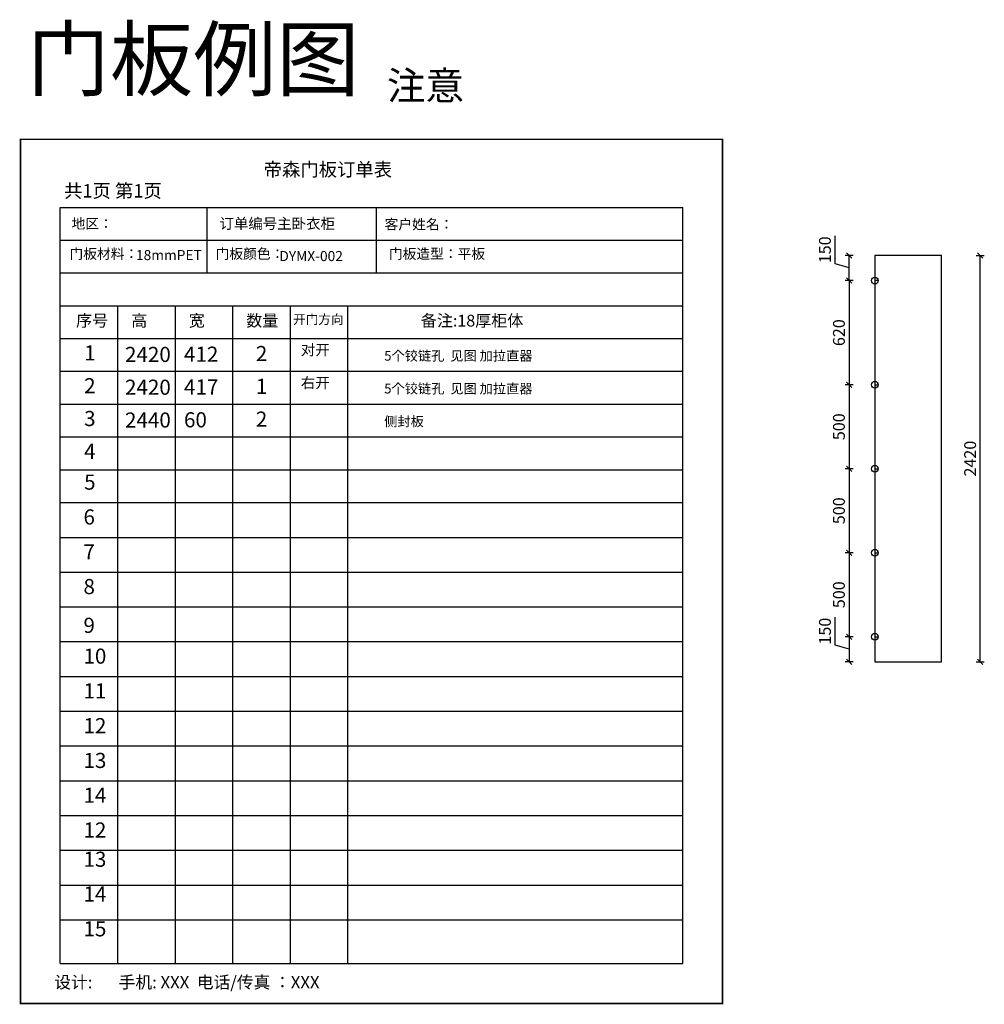
# Model space of a CAD drawing. Units: millimetres. Extents: x -181208 to -154006, y -109823 to -103253.
# Drawn here: x -159746 to -154006, y -109114 to -103253 of the extents above; entities that cross this region are included whole.
import ezdxf

# ---------------------------------------------------------------- set-up
doc = ezdxf.new("R2010")
doc.units = ezdxf.units.MM
doc.header["$LTSCALE"] = 10
doc.header["$PDMODE"] = 34
doc.layers.add('Dim', color=14, linetype='Continuous', lineweight=13)
doc.layers.add('ZB_厨柜', color=7, linetype='Continuous')
doc.styles.add('ZB_宋体', font='txt')
doc.styles.add('宋体', font='txt')
doc.dimstyles.new('柜体标注', dxfattribs={"dimscale": 0.8, "dimtxt": 88, "dimasz": 40, "dimexe": 30, "dimexo": 5, "dimgap": 20, "dimtad": 1, "dimdec": 1, "dimdsep": 46, "dimtxsty": '宋体', "dimblk": 'OBLIQUE', "dimcen": 2.5, "dimadec": 0, "dimazin": 0, "dimtfac": 1, "dimtdec": 1, "dimtmove": 1, "dimatfit": 3, "dimfxl": 30, "dimfxlon": 1, "dimarcsym": 0})

# ---------------------------------------------------------------- blocks, each defined once
blk = doc.blocks.new('_Oblique')
at = {"color": 0, "linetype": 'ByBlock', "lineweight": -2}
blk.add_line((-0.5, -0.5), (0.5, 0.5), dxfattribs=at)
blk = doc.blocks.new('*D49')
at = {"layer": 'Defpoints', "color": 0, "linetype": 'ByBlock', "lineweight": -2, "transparency": 16777216}
for p in [(-154658.1, -106926), (-154811.1, -107076), (-154658.1, -107076)]:
    blk.add_point(p, dxfattribs=at)
at = {"layer": 'Dim', "color": 0, "linetype": 'ByBlock', "lineweight": -2, "transparency": 16777216}
for p, q in [((-154894.3, -106976.1), (-154894.3, -106809.6)), ((-154787.1, -106926), (-154835.1, -106926)), ((-154811.1, -106926), (-154811.1, -107076)), ((-154811.1, -107001), (-154894.3, -106976.1)), ((-154787.1, -107076), (-154835.1, -107076))]:
    blk.add_line(p, q, dxfattribs=at)
at = {"layer": 'Dim', "color": 0, "linetype": 'ByBlock', "lineweight": -2, "transparency": 16777216, "xscale": 32, "yscale": 32, "zscale": 32}
for p, rotation in [((-154811.1, -106926), 90), ((-154811.1, -107076), 270)]:
    blk.add_blockref('_Oblique', p, dxfattribs=dict(at, rotation=rotation))
at = {"layer": 'Dim', "color": 0, "linetype": 'ByBlock', "lineweight": -2, "transparency": 16777216, "insert": (-154945.5, -106892.8), "char_height": 70.4, "attachment_point": 5, "rotation": 90, "style": '宋体'}
blk.add_mtext('150', dxfattribs=at)
blk = doc.blocks.new('*D50')
at = {"layer": 'Defpoints', "color": 0, "linetype": 'ByBlock', "lineweight": -2, "transparency": 16777216}
for p in [(-154658.1, -106426), (-154811.1, -106926), (-154658.1, -106926)]:
    blk.add_point(p, dxfattribs=at)
at = {"layer": 'Dim', "color": 0, "linetype": 'ByBlock', "lineweight": -2, "transparency": 16777216}
for p, q in [((-154787.1, -106426), (-154835.1, -106426)), ((-154811.1, -106426), (-154811.1, -106926)), ((-154787.1, -106926), (-154835.1, -106926))]:
    blk.add_line(p, q, dxfattribs=at)
at = {"layer": 'Dim', "color": 0, "linetype": 'ByBlock', "lineweight": -2, "transparency": 16777216, "xscale": 32, "yscale": 32, "zscale": 32}
for p, rotation in [((-154811.1, -106426), 90), ((-154811.1, -106926), 270)]:
    blk.add_blockref('_Oblique', p, dxfattribs=dict(at, rotation=rotation))
at = {"layer": 'Dim', "color": 0, "linetype": 'ByBlock', "lineweight": -2, "transparency": 16777216, "insert": (-154862.3, -106676), "char_height": 70.4, "attachment_point": 5, "rotation": 90, "style": '宋体'}
blk.add_mtext('500', dxfattribs=at)
blk = doc.blocks.new('*D51')
at = {"layer": 'Defpoints', "color": 0, "linetype": 'ByBlock', "lineweight": -2, "transparency": 16777216}
for p in [(-154658.1, -105926), (-154811.1, -106426), (-154658.1, -106426)]:
    blk.add_point(p, dxfattribs=at)
at = {"layer": 'Dim', "color": 0, "linetype": 'ByBlock', "lineweight": -2, "transparency": 16777216}
for p, q in [((-154787.1, -105926), (-154835.1, -105926)), ((-154811.1, -105926), (-154811.1, -106426)), ((-154787.1, -106426), (-154835.1, -106426))]:
    blk.add_line(p, q, dxfattribs=at)
at = {"layer": 'Dim', "color": 0, "linetype": 'ByBlock', "lineweight": -2, "transparency": 16777216, "xscale": 32, "yscale": 32, "zscale": 32}
for p, rotation in [((-154811.1, -105926), 90), ((-154811.1, -106426), 270)]:
    blk.add_blockref('_Oblique', p, dxfattribs=dict(at, rotation=rotation))
at = {"layer": 'Dim', "color": 0, "linetype": 'ByBlock', "lineweight": -2, "transparency": 16777216, "insert": (-154862.3, -106176), "char_height": 70.4, "attachment_point": 5, "rotation": 90, "style": '宋体'}
blk.add_mtext('500', dxfattribs=at)
blk = doc.blocks.new('*D52')
at = {"layer": 'Defpoints', "color": 0, "linetype": 'ByBlock', "lineweight": -2, "transparency": 16777216}
for p in [(-154658.1, -105426), (-154811.1, -105926), (-154658.1, -105926)]:
    blk.add_point(p, dxfattribs=at)
at = {"layer": 'Dim', "color": 0, "linetype": 'ByBlock', "lineweight": -2, "transparency": 16777216}
for p, q in [((-154787.1, -105426), (-154835.1, -105426)), ((-154811.1, -105426), (-154811.1, -105926)), ((-154787.1, -105926), (-154835.1, -105926))]:
    blk.add_line(p, q, dxfattribs=at)
at = {"layer": 'Dim', "color": 0, "linetype": 'ByBlock', "lineweight": -2, "transparency": 16777216, "xscale": 32, "yscale": 32, "zscale": 32}
for p, rotation in [((-154811.1, -105426), 90), ((-154811.1, -105926), 270)]:
    blk.add_blockref('_Oblique', p, dxfattribs=dict(at, rotation=rotation))
at = {"layer": 'Dim', "color": 0, "linetype": 'ByBlock', "lineweight": -2, "transparency": 16777216, "insert": (-154862.3, -105676), "char_height": 70.4, "attachment_point": 5, "rotation": 90, "style": '宋体'}
blk.add_mtext('500', dxfattribs=at)
blk = doc.blocks.new('*D53')
at = {"layer": 'Defpoints', "color": 0, "linetype": 'ByBlock', "lineweight": -2, "transparency": 16777216}
for p in [(-154658.1, -104806), (-154811.1, -105426), (-154658.1, -105426)]:
    blk.add_point(p, dxfattribs=at)
at = {"layer": 'Dim', "color": 0, "linetype": 'ByBlock', "lineweight": -2, "transparency": 16777216}
for p, q in [((-154787.1, -104806), (-154835.1, -104806)), ((-154811.1, -104806), (-154811.1, -105426)), ((-154787.1, -105426), (-154835.1, -105426))]:
    blk.add_line(p, q, dxfattribs=at)
at = {"layer": 'Dim', "color": 0, "linetype": 'ByBlock', "lineweight": -2, "transparency": 16777216, "xscale": 32, "yscale": 32, "zscale": 32}
for p, rotation in [((-154811.1, -104806), 90), ((-154811.1, -105426), 270)]:
    blk.add_blockref('_Oblique', p, dxfattribs=dict(at, rotation=rotation))
at = {"layer": 'Dim', "color": 0, "linetype": 'ByBlock', "lineweight": -2, "transparency": 16777216, "insert": (-154862.3, -105116), "char_height": 70.4, "attachment_point": 5, "rotation": 90, "style": '宋体'}
blk.add_mtext('620', dxfattribs=at)
blk = doc.blocks.new('*D54')
at = {"layer": 'Defpoints', "color": 0, "linetype": 'ByBlock', "lineweight": -2, "transparency": 16777216}
for p in [(-154811.1, -104656), (-154658.1, -104656), (-154658.1, -104806)]:
    blk.add_point(p, dxfattribs=at)
at = {"layer": 'Dim', "color": 0, "linetype": 'ByBlock', "lineweight": -2, "transparency": 16777216}
for p, q in [((-154894.3, -104706.1), (-154894.3, -104539.6)), ((-154787.1, -104656), (-154835.1, -104656)), ((-154811.1, -104806), (-154811.1, -104656)), ((-154811.1, -104731), (-154894.3, -104706.1)), ((-154787.1, -104806), (-154835.1, -104806))]:
    blk.add_line(p, q, dxfattribs=at)
at = {"layer": 'Dim', "color": 0, "linetype": 'ByBlock', "lineweight": -2, "transparency": 16777216, "xscale": 32, "yscale": 32, "zscale": 32}
for p, rotation in [((-154811.1, -104656), 90), ((-154811.1, -104806), 270)]:
    blk.add_blockref('_Oblique', p, dxfattribs=dict(at, rotation=rotation))
at = {"layer": 'Dim', "color": 0, "linetype": 'ByBlock', "lineweight": -2, "transparency": 16777216, "insert": (-154945.5, -104622.8), "char_height": 70.4, "attachment_point": 5, "rotation": 90, "style": '宋体'}
blk.add_mtext('150', dxfattribs=at)
blk = doc.blocks.new('*D55')
at = {"layer": 'Defpoints', "color": 0, "linetype": 'ByBlock', "lineweight": -2, "transparency": 16777216}
for p in [(-154261.1, -104656), (-154030.4, -104656), (-154261.1, -107076)]:
    blk.add_point(p, dxfattribs=at)
at = {"layer": 'Dim', "color": 0, "linetype": 'ByBlock', "lineweight": -2, "transparency": 16777216}
for p, q in [((-154054.4, -104656), (-154006.4, -104656)), ((-154030.4, -107076), (-154030.4, -104656)), ((-154054.4, -107076), (-154006.4, -107076))]:
    blk.add_line(p, q, dxfattribs=at)
at = {"layer": 'Dim', "color": 0, "linetype": 'ByBlock', "lineweight": -2, "transparency": 16777216, "xscale": 32, "yscale": 32, "zscale": 32}
for p, rotation in [((-154030.4, -104656), 90), ((-154030.4, -107076), 270)]:
    blk.add_blockref('_Oblique', p, dxfattribs=dict(at, rotation=rotation))
at = {"layer": 'Dim', "color": 0, "linetype": 'ByBlock', "lineweight": -2, "transparency": 16777216, "insert": (-154081.6, -105866), "char_height": 70.4, "attachment_point": 5, "rotation": 90, "style": '宋体'}
blk.add_mtext('2420', dxfattribs=at)

msp = doc.modelspace()

# ---------------------------------------------------------------- linework, layer by layer
at = {"lineweight": -3}
for p, q in [((-159505.94, -104370.12), (-155800.33, -104370.12)), ((-159505.94, -108871.99), (-159505.94, -104370.12)), ((-158633.71, -104370.12), (-158633.71, -104760.53)), ((-157625.26, -104370.12), (-157625.26, -104760.53)), ((-155800.33, -108871.99), (-155800.33, -104370.12)), ((-159505.94, -104565.33), (-155800.33, -104565.33)), ((-159505.94, -104760.53), (-155800.33, -104760.53)), ((-159505.94, -104955.73), (-155800.33, -104955.73)), ((-159163.71, -104955.73), (-159163.71, -107783.34)), ((-158821.48, -104955.73), (-158821.48, -106955.34)), ((-158479.25, -104955.73), (-158479.25, -106955.34)), ((-158137.02, -104955.73), (-158137.02, -106955.34)), ((-157794.78, -104955.73), (-157794.78, -106955.34)), ((-159505.94, -105150.94), (-155800.33, -105150.94)), ((-159163.71, -105162.73), (-159163.71, -107990.34)), ((-159163.71, -105163.12), (-159163.71, -107990.73)), ((-158821.48, -105162.73), (-158821.48, -106955.34)), ((-158821.48, -105163.12), (-158821.48, -106955.34)), ((-158479.25, -105162.73), (-158479.25, -106955.34)), ((-158479.25, -105163.12), (-158479.25, -106955.34)), ((-158137.02, -105162.73), (-158137.02, -106955.34)), ((-158137.02, -105163.12), (-158137.02, -106955.34)), ((-157794.78, -105162.73), (-157794.78, -106955.34)), ((-157794.78, -105163.12), (-157794.78, -106955.34)), ((-159505.94, -105346.14), (-155800.33, -105346.14)), ((-159163.71, -105370.12), (-159163.71, -108197.73)), ((-158821.48, -105370.12), (-158821.48, -106955.34)), ((-158479.25, -105370.12), (-158479.25, -106955.34)), ((-158137.02, -105370.12), (-158137.02, -106955.34)), ((-157794.78, -105370.12), (-157794.78, -106955.34)), ((-159505.94, -105541.34), (-155800.33, -105541.34)), ((-159163.71, -105565.33), (-159163.71, -108392.94)), ((-158821.48, -105565.33), (-158821.48, -106955.34)), ((-158479.25, -105565.33), (-158479.25, -106955.34)), ((-158137.02, -105565.33), (-158137.02, -106955.34)), ((-157794.78, -105565.33), (-157794.78, -106955.34)), ((-159505.94, -105736.55), (-155800.33, -105736.55)), ((-159163.71, -105772.33), (-159163.71, -108871.99)), ((-159163.71, -105772.72), (-159163.71, -108871.99)), ((-158821.48, -105772.33), (-158821.48, -106955.34)), ((-158821.48, -105772.72), (-158821.48, -106955.34)), ((-158479.25, -105772.33), (-158479.25, -106955.34)), ((-158479.25, -105772.72), (-158479.25, -106955.34)), ((-158137.02, -105772.33), (-158137.02, -106955.34)), ((-158137.02, -105772.72), (-158137.02, -106955.34)), ((-157794.78, -105772.33), (-157794.78, -106955.34)), ((-157794.78, -105772.72), (-157794.78, -106955.34)), ((-159505.94, -105931.75), (-155800.33, -105931.75)), ((-159163.71, -105979.72), (-159163.71, -108871.99)), ((-158821.48, -105979.72), (-158821.48, -108871.99)), ((-158479.25, -105979.72), (-158479.25, -108871.99)), ((-158137.02, -105979.72), (-158137.02, -108871.99)), ((-157794.78, -105979.72), (-157794.78, -107369.34)), ((-159505.94, -106126.95), (-155800.33, -106126.95)), ((-159505.94, -106334.34), (-155800.33, -106334.34)), ((-159505.94, -106541.34), (-155800.33, -106541.34)), ((-159505.94, -106748.34), (-155800.33, -106748.34)), ((-159505.94, -106955.34), (-155800.33, -106955.34)), ((-159505.94, -107162.34), (-155800.33, -107162.34)), ((-159505.94, -107369.34), (-155800.33, -107369.34)), ((-157794.78, -107369.34), (-157794.78, -107783.34)), ((-157794.78, -107369.34), (-157794.78, -108871.99)), ((-159505.94, -107576.34), (-155800.33, -107576.34)), ((-159505.94, -107783.34), (-155800.33, -107783.34)), ((-159505.94, -107990.34), (-155800.33, -107990.34)), ((-159505.94, -108197.34), (-155800.33, -108197.34)), ((-159505.94, -108404.34), (-155800.33, -108404.34)), ((-159505.94, -108611.34), (-155800.33, -108611.34)), ((-159505.94, -108871.99), (-155800.33, -108871.99)), ((-159505.94, -108871.99), (-155800.33, -108871.99)), ((-159505.94, -108871.99), (-155800.33, -108871.99))]:
    msp.add_line(p, q, dxfattribs=at)
at = {"color": 0, "lineweight": -3, "const_width": 9.15}
msp.add_lwpolyline([(-159741.68, -103965.15), (-159741.68, -109109.43), (-155564.59, -109109.43), (-155564.59, -103965.15)], close=True, dxfattribs=at)
msp.add_lwpolyline([(-159741.68, -103965.15), (-159741.68, -109109.43), (-155564.59, -109109.43), (-155564.59, -103965.15)], close=True, dxfattribs=at)
msp.add_lwpolyline([(-159741.68, -103965.15), (-159741.68, -109109.43), (-155564.59, -109109.43), (-155564.59, -103965.15)], close=True, dxfattribs=at)
at = {"layer": 'Dim', "color": 0, "linetype": 'ByBlock', "lineweight": -2}
for p, q in [((-154261.11, -104656.03), (-154658.11, -104656.03)), ((-154658.11, -104656.03), (-154658.11, -107076.03)), ((-154261.11, -107076.03), (-154261.11, -104656.03)), ((-154638.11, -104806.03), (-154658.11, -104806.03)), ((-154658.11, -105426.03), (-154638.11, -105426.03)), ((-154658.11, -105926.03), (-154638.11, -105926.03)), ((-154658.11, -106426.03), (-154638.11, -106426.03)), ((-154658.11, -106926.03), (-154638.11, -106926.03)), ((-154658.11, -107076.03), (-154261.11, -107076.03))]:
    msp.add_line(p, q, dxfattribs=at)
for centre in [(-154658.11, -104806.03), (-154658.11, -105426.03), (-154658.11, -105926.03), (-154658.11, -106426.03), (-154658.11, -106926.03)]:
    msp.add_circle(centre, 20, dxfattribs=at)

# ---------------------------------------------------------------- texts
at = {"color": 3, "linetype": 'ByBlock', "lineweight": -3, "insert": (-159702.82, -103306.43), "char_height": 362.4678, "width": 4566.4556, "attachment_point": 1}
msp.add_mtext('{\\fSimSun|b0|i0|c134|p54;门板例图}', dxfattribs=at)
at = {"color": 1, "linetype": 'ByBlock', "lineweight": -3, "insert": (-157560.65, -103561.66), "char_height": 168, "width": 2236.5651, "attachment_point": 1}
msp.add_mtext('{\\fSimSun|b0|i0|c134|p54;注意}', dxfattribs=at)
at = {"lineweight": -3, "attachment_point": 1}
for s, insert, char_height, width in [('{\\fSimSun|b0|i0|c134|p2;帝森门板订单表}', (-158294.39, -104104.84), 80, 965), ('{\\fNSimSun|b0|i0|c134|p49;共1页 第1页}', (-159482.48, -104231.78), 80, 977), ('{\\fSimSun|b0|i0|c134|p2;订单编号主卧衣柜}', (-158557.87, -104435.06), 63, 949.8119), ('{\\fSimSun|b0|i0|c134|p2;序号}', (-159410.73, -105009.32), 70, 859.9804), ('{\\fSimSun|b0|i0|c134|p2;高}', (-159082.73, -105009.32), 70, 859.9804), ('{\\fSimSun|b0|i0|c134|p2;宽}', (-158740.5, -105009.32), 70, 859.9804), ('{\\fSimSun|b0|i0|c134|p2;数量}', (-158398.27, -105009.32), 70, 859.9804), ('{\\fSimSun|b0|i0|c134|p2;开门方向}', (-158119.03, -105009.32), 55, 859.9804), ('{\\fSimSun|b0|i0|c134|p2;备注:\\C1;18厚柜体}', (-157359.34, -105009.32), 70, 1485.5045), ('{\\fSimSun|b0|i0|c0|p2;1}', (-159362.94, -105191.6), 90, 859.9804), ('{\\fSimSun|b0|i0|c134|p2;\\C0;2420}', (-159119.73, -105200.63), 90, 276.2386), ('{\\fSimSun|b0|i0|c134|p2;412}', (-158768.72, -105199.27), 90, 859.9804), ('{\\fSimSun|b1|i0|c134|p2;2}', (-158341.18, -105195.21), 90, 102.7942), ('{\\fSimSun|b0|i0|c134|p2;对开}', (-158073.39, -105187.4), 63, 483.7139), ('{\\fSimSun|b0|i0|c134|p2;5个铰链孔  见图 加拉直器}', (-157577.24, -105225.04), 57.6, 2401.3722), ('{\\fSimSun|b0|i0|c134|p2;右开}', (-158073.39, -105382.6), 63, 483.7139), ('{\\fSimSun|b0|i0|c134|p2;2}', (-159362.94, -105386.81), 90, 859.9804), ('{\\fSimSun|b0|i0|c134|p2;\\C0;2420}', (-159119.73, -105395.83), 90, 276.2386), ('{\\fSimSun|b0|i0|c134|p2;417}', (-158768.72, -105394.47), 90, 859.9804), ('{\\fSimSun|b1|i0|c134|p2;1}', (-158341.18, -105390.41), 90, 102.7942), ('{\\fSimSun|b0|i0|c134|p2;5个铰链孔  见图 加拉直器}', (-157577.24, -105420.25), 57.6, 2401.3722), ('{\\fSimSun|b0|i0|c134|p2;3}', (-159362.94, -105582.01), 90, 859.9804), ('{\\fSimSun|b0|i0|c134|p2;\\C0;2440}', (-159119.73, -105591.04), 90, 276.2386), ('{\\fSimSun|b0|i0|c134|p2;60}', (-158768.72, -105589.67), 90, 859.9804), ('{\\fSimSun|b1|i0|c134|p2;2}', (-158341.18, -105585.61), 90, 102.7942), ('{\\fSimSun|b0|i0|c134|p2;侧封板}', (-157577.24, -105615.45), 57.6, 2401.3722), ('{\\fSimSun|b0|i0|c134|p2;4}', (-159362.94, -105777.21), 90, 859.9804), ('{\\fSimSun|b0|i0|c134|p2;5}', (-159362.94, -105960.62), 90, 859.9804), ('{\\fSimSun|b0|i0|c134|p2;6}', (-159366.85, -106168.01), 90, 859.9804), ('{\\fSimSun|b0|i0|c134|p2;7}', (-159366.85, -106375.4), 90, 859.9804), ('{\\fSimSun|b0|i0|c134|p2;8}', (-159366.85, -106582.4), 90, 859.9804), ('{\\fSimSun|b0|i0|c134|p2;9}', (-159366.85, -106813.19), 90, 859.9804), ('{\\fSimSun|b0|i0|c134|p2;10}', (-159366.85, -106996.4), 90, 859.9804), ('{\\fSimSun|b0|i0|c134|p2;11}', (-159366.85, -107203.4), 90, 859.9804), ('{\\fSimSun|b0|i0|c134|p2;12}', (-159366.85, -107410.4), 90, 859.9804), ('{\\fSimSun|b0|i0|c134|p2;13}', (-159366.85, -107617.4), 90, 859.9804), ('{\\fSimSun|b0|i0|c134|p2;14}', (-159366.85, -107824.4), 90, 859.9804), ('{\\fSimSun|b0|i0|c134|p2;12}', (-159366.85, -108031.4), 90, 859.9804), ('{\\fSimSun|b0|i0|c134|p2;13}', (-159366.85, -108205.51), 90, 859.9804), ('{\\fSimSun|b0|i0|c134|p2;14}', (-159366.85, -108412.51), 90, 859.9804), ('{\\fSimSun|b0|i0|c134|p2;15}', (-159366.85, -108619.51), 90, 859.9804), ('{\\fSimHei|b0|i0|c134|p2;设计:       手机: XXX  电话/传真 ：XXX}', (-159540.42, -108946.05), 73, 3958)]:
    msp.add_mtext(s, dxfattribs=dict(at, insert=insert, char_height=char_height, width=width))
at = {"color": 0, "lineweight": -3, "char_height": 60, "attachment_point": 1}
for s, insert, width in [('{\\fSimSun|b0|i0|c134|p54;地区： }', (-159437.7, -104436.94), 1120.6709), ('{\\fSimSun|b0|i0|c134|p54;客户姓名： }', (-157574.97, -104441.16), 1120.6709), ('{\\fSimSun|b0|i0|c134|p2;\\C256;门板材料：}', (-159450.16, -104616.4), 1120.6709), ('{\\fSimSun|b0|i0|c134|p2;\\C256;门板颜色：}', (-158580.76, -104616.4), 1120.6709), ('{\\fSimSun|b0|i0|c134|p2;\\C256;门板造型：平板}', (-157549.65, -104616.4), 1755.5627)]:
    msp.add_mtext(s, dxfattribs=dict(at, insert=insert, width=width))
at = {"color": 0, "insert": (-158201.05, -104629.97), "char_height": 60, "width": 674.6077, "attachment_point": 1}
msp.add_mtext('{\\fSimSun|b0|i0|c134|p2;DYMX-002}', dxfattribs=at)
at = {"layer": 'ZB_厨柜', "insert": (-159054.26, -104624.26), "char_height": 60, "width": 473.4973, "attachment_point": 1, "style": 'ZB_宋体'}
msp.add_mtext('18mmPET', dxfattribs=at)

# ---------------------------------------------------------------- dimensions: what is measured, and where the dimension line sits
at = {"layer": 'Dim', "color": 0, "linetype": 'ByBlock', "lineweight": -2}
for base, p1, p2, angle, picture, middle in [((-154811.09, -104656.03), (-154658.11, -104806.03), (-154658.11, -104656.03), 270, '*D54', (-154945.49, -104690.07)), ((-154030.42, -104656.03), (-154261.11, -107076.03), (-154261.11, -104656.03), 90, '*D55', (-154081.62, -105866.03)), ((-154811.09, -105426.03), (-154658.11, -104806.03), (-154658.11, -105426.03), 270, '*D53', (-154862.29, -105116.03)), ((-154811.09, -105926.03), (-154658.11, -105426.03), (-154658.11, -105926.03), 270, '*D52', (-154862.29, -105676.03)), ((-154811.09, -106426.03), (-154658.11, -105926.03), (-154658.11, -106426.03), 270, '*D51', (-154862.29, -106176.03)), ((-154811.09, -106926.03), (-154658.11, -106426.03), (-154658.11, -106926.03), 270, '*D50', (-154862.29, -106676.03)), ((-154811.09, -107076.03), (-154658.11, -106926.03), (-154658.11, -107076.03), 270, '*D49', (-154945.49, -106960.07))]:
    dim = msp.add_linear_dim(base=base, p1=p1, p2=p2, angle=angle, dimstyle='柜体标注', dxfattribs=at)
    dim.commit()
    dim.dimension.update_dxf_attribs({"geometry": picture, "text_midpoint": middle})

doc.saveas('drawing.dxf')
